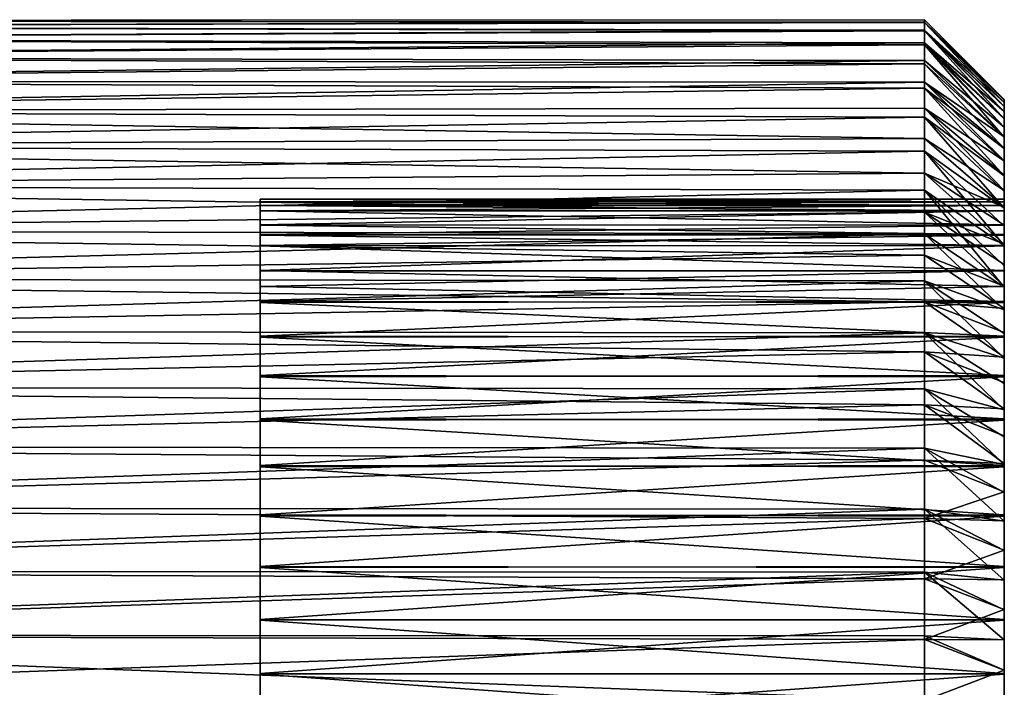
# Model space of a CAD drawing. Units: millimetres. Extents: x 104.9 to 185.8, y 117.4 to 172.7.
# Drawn here: x 170.9 to 185.8, y 151.4 to 161.4 of the extents above; entities that cross this region are included whole.
import ezdxf

# ---------------------------------------------------------------- set-up
doc = ezdxf.new("R2010")
doc.units = ezdxf.units.MM
doc.header["$LTSCALE"] = 65.185185
for name, color, linetype in [('62', 7, 'CONTINUOUS'), ('64', 7, 'CONTINUOUS'), ('65', 7, 'CONTINUOUS'), ('66', 7, 'CONTINUOUS'), ('67', 7, 'CONTINUOUS'), ('70', 7, 'CONTINUOUS'), ('73', 7, 'CONTINUOUS')]:
    doc.layers.add(name, color=color, linetype=linetype)

msp = doc.modelspace()

# ---------------------------------------------------------------- linework, layer by layer
at = {"layer": '62', "color": 5, "linetype": 'Continuous'}
for points in [[(185.755, 160.189, -0.464), (185.755, 160.202), (185.755, 160.19, 0.462), (185.755, 160.189, -0.464)], [(185.755, 160.189, -0.464), (185.755, 160.19, 0.462), (185.755, 160.155, 0.919), (185.755, 160.189, -0.464)], [(185.755, 160.154, -0.924), (185.755, 160.189, -0.464), (185.755, 160.155, 0.919), (185.755, 160.154, -0.924)], [(185.755, 160.154, -0.924), (185.755, 160.155, 0.919), (185.755, 160.097, 1.372), (185.755, 160.154, -0.924)], [(185.755, 160.096, -1.379), (185.755, 160.154, -0.924), (185.755, 160.097, 1.372), (185.755, 160.096, -1.379)], [(185.755, 160.096, -1.379), (185.755, 160.097, 1.372), (185.755, 160.017, 1.821), (185.755, 160.096, -1.379)], [(185.755, 160.015, -1.83), (185.755, 160.096, -1.379), (185.755, 160.017, 1.821), (185.755, 160.015, -1.83)], [(185.755, 160.015, -1.83), (185.755, 160.017, 1.821), (185.755, 159.913, 2.267), (185.755, 160.015, -1.83)], [(185.755, 159.91, -2.279), (185.755, 160.015, -1.83), (185.755, 159.913, 2.267), (185.755, 159.91, -2.279)], [(185.755, 159.91, -2.279), (185.755, 159.913, 2.267), (185.755, 159.786, 2.71), (185.755, 159.91, -2.279)], [(185.755, 159.782, -2.724), (185.755, 159.91, -2.279), (185.755, 159.786, 2.71), (185.755, 159.782, -2.724)], [(185.755, 159.782, -2.724), (185.755, 159.786, 2.71), (185.755, 159.637, 3.146), (185.755, 159.782, -2.724)], [(185.755, 159.632, -3.161), (185.755, 159.782, -2.724), (185.755, 159.637, 3.146), (185.755, 159.632, -3.161)], [(185.755, 159.632, -3.161), (185.755, 159.637, 3.146), (185.755, 159.468, 3.57), (185.755, 159.632, -3.161)], [(185.755, 159.461, -3.587), (185.755, 159.632, -3.161), (185.755, 159.468, 3.57), (185.755, 159.461, -3.587)], [(185.755, 159.461, -3.587), (185.755, 159.468, 3.57), (185.755, 159.276, 3.987), (185.755, 159.461, -3.587)], [(185.755, 159.267, -4.005), (185.755, 159.461, -3.587), (185.755, 159.276, 3.987), (185.755, 159.267, -4.005)], [(185.755, 159.267, -4.005), (185.755, 159.276, 3.987), (185.755, 159.062, 4.395), (185.755, 159.267, -4.005)], [(185.755, 159.052, -4.414), (185.755, 159.267, -4.005), (185.755, 159.062, 4.395), (185.755, 159.052, -4.414)], [(185.755, 159.052, -4.414), (185.755, 159.062, 4.395), (185.755, 158.829, 4.791), (185.755, 159.052, -4.414)], [(185.755, 158.817, -4.81), (185.755, 159.052, -4.414), (185.755, 158.829, 4.791), (185.755, 158.817, -4.81)], [(185.755, 158.579, 5.171), (185.755, 158.702), (185.755, 158.829, 4.791), (185.755, 158.579, 5.171)], [(185.755, 158.817, -4.81), (185.755, 158.829, 4.791), (185.755, 158.702), (185.755, 158.817, -4.81)], [(185.755, 158.565, -5.191), (185.755, 158.817, -4.81), (185.755, 158.603, -1.213), (185.755, 158.565, -5.191)], [(185.755, 158.603, -1.213), (185.755, 158.817, -4.81), (185.755, 158.66, -0.796), (185.755, 158.603, -1.213)], [(185.755, 158.66, -0.796), (185.755, 158.817, -4.81), (185.755, 158.702), (185.755, 158.66, -0.796)], [(185.755, 158.702), (185.755, 158.579, 5.171), (185.755, 158.659, 0.799), (185.755, 158.702)], [(185.755, 158.659, 0.799), (185.755, 158.579, 5.171), (185.755, 158.602, 1.219), (185.755, 158.659, 0.799)], [(185.755, 158.525, -1.624), (185.755, 158.565, -5.191), (185.755, 158.603, -1.213), (185.755, 158.525, -1.624)], [(185.755, 158.602, 1.219), (185.755, 158.579, 5.171), (185.755, 158.523, 1.632), (185.755, 158.602, 1.219)], [(185.755, 158.579, 5.171), (185.755, 158.309, 5.539), (185.755, 158.523, 1.632), (185.755, 158.579, 5.171)], [(185.755, 158.294, -5.558), (185.755, 158.565, -5.191), (185.755, 158.311, -2.398), (185.755, 158.294, -5.558)], [(185.755, 158.311, -2.398), (185.755, 158.565, -5.191), (185.755, 158.525, -1.624), (185.755, 158.311, -2.398)], [(185.755, 158.523, 1.632), (185.755, 158.309, 5.539), (185.755, 158.307, 2.41), (185.755, 158.523, 1.632)], [(185.755, 158.166, -2.792), (185.755, 158.294, -5.558), (185.755, 158.311, -2.398), (185.755, 158.166, -2.792)], [(185.755, 158.309, 5.539), (185.755, 158.02, 5.893), (185.755, 158.307, 2.41), (185.755, 158.309, 5.539)], [(185.755, 158.307, 2.41), (185.755, 158.02, 5.893), (185.755, 158.16, 2.806), (185.755, 158.307, 2.41)], [(185.755, 158.004, -5.912), (185.755, 158.294, -5.558), (185.755, 158.166, -2.792), (185.755, 158.004, -5.912)], [(185.755, 158.003, -3.173), (185.755, 158.004, -5.912), (185.755, 158.166, -2.792), (185.755, 158.003, -3.173)], [(185.755, 158.16, 2.806), (185.755, 158.02, 5.893), (185.755, 157.996, 3.189), (185.755, 158.16, 2.806)], [(185.755, 158.02, 5.893), (185.755, 157.714, 6.232), (185.755, 157.996, 3.189), (185.755, 158.02, 5.893)], [(185.755, 157.697, -6.25), (185.755, 158.004, -5.912), (185.755, 158.003, -3.173), (185.755, 157.697, -6.25)], [(185.755, 157.624, -3.887), (185.755, 157.697, -6.25), (185.755, 158.003, -3.173), (185.755, 157.624, -3.887)], [(185.755, 157.996, 3.189), (185.755, 157.714, 6.232), (185.755, 157.614, 3.904), (185.755, 157.996, 3.189)], [(185.755, 157.714, 6.232), (185.755, 157.392, 6.554), (185.755, 157.614, 3.904), (185.755, 157.714, 6.232)], [(185.755, 157.375, -6.571), (185.755, 157.697, -6.25), (185.755, 157.624, -3.887), (185.755, 157.375, -6.571)], [(185.755, 157.16, -4.572), (185.755, 157.375, -6.571), (185.755, 157.624, -3.887), (185.755, 157.16, -4.572)], [(185.755, 157.614, 3.904), (185.755, 157.392, 6.554), (185.755, 157.387, 4.257), (185.755, 157.614, 3.904)], [(185.755, 157.392, 6.554), (185.755, 157.051, 6.862), (185.755, 157.387, 4.257), (185.755, 157.392, 6.554)], [(185.755, 157.387, 4.257), (185.755, 157.051, 6.862), (185.755, 157.146, 4.59), (185.755, 157.387, 4.257)], [(185.755, 157.034, -6.877), (185.755, 157.375, -6.571), (185.755, 157.16, -4.572), (185.755, 157.034, -6.877)], [(185.755, 156.637, -5.187), (185.755, 157.034, -6.877), (185.755, 157.16, -4.572), (185.755, 156.637, -5.187)], [(185.755, 157.051, 6.862), (185.755, 156.694, 7.154), (185.755, 157.146, 4.59), (185.755, 157.051, 6.862)], [(185.755, 157.146, 4.59), (185.755, 156.694, 7.154), (185.755, 156.621, 5.205), (185.755, 157.146, 4.59)], [(185.755, 156.677, -7.167), (185.755, 157.034, -6.877), (185.755, 156.637, -5.187), (185.755, 156.677, -7.167)], [(185.755, 156.694, 7.154), (185.755, 156.323, 7.427), (185.755, 156.621, 5.205), (185.755, 156.694, 7.154)], [(185.755, 156.307, -7.438), (185.755, 156.677, -7.167), (185.755, 156.637, -5.187), (185.755, 156.307, -7.438)], [(185.755, 156.043, -5.752), (185.755, 156.307, -7.438), (185.755, 156.637, -5.187), (185.755, 156.043, -5.752)], [(185.755, 156.621, 5.205), (185.755, 156.323, 7.427), (185.755, 156.024, 5.768), (185.755, 156.621, 5.205)], [(185.755, 156.323, 7.427), (185.755, 155.941, 7.679), (185.755, 156.024, 5.768), (185.755, 156.323, 7.427)], [(185.755, 155.925, -7.688), (185.755, 156.307, -7.438), (185.755, 156.043, -5.752), (185.755, 155.925, -7.688)], [(185.755, 155.392, -6.247), (185.755, 155.925, -7.688), (185.755, 156.043, -5.752), (185.755, 155.392, -6.247)], [(185.755, 155.941, 7.679), (185.755, 155.544, 7.912), (185.755, 156.024, 5.768), (185.755, 155.941, 7.679)], [(185.755, 156.024, 5.768), (185.755, 155.544, 7.912), (185.755, 155.373, 6.259), (185.755, 156.024, 5.768)], [(185.755, 155.53, -7.92), (185.755, 155.925, -7.688), (185.755, 155.392, -6.247), (185.755, 155.53, -7.92)], [(185.755, 155.544, 7.912), (185.755, 155.136, 8.126), (185.755, 155.373, 6.259), (185.755, 155.544, 7.912)], [(185.755, 155.123, -8.132), (185.755, 155.53, -7.92), (185.755, 155.392, -6.247), (185.755, 155.123, -8.132)], [(185.755, 154.689, -6.67), (185.755, 155.123, -8.132), (185.755, 155.392, -6.247), (185.755, 154.689, -6.67)], [(185.755, 155.136, 8.126), (185.755, 154.718, 8.317), (185.755, 155.373, 6.259), (185.755, 155.136, 8.126)], [(185.755, 155.373, 6.259), (185.755, 154.718, 8.317), (185.755, 154.67, 6.68), (185.755, 155.373, 6.259)], [(185.755, 154.707, -8.322), (185.755, 155.123, -8.132), (185.755, 154.689, -6.67), (185.755, 154.707, -8.322)], [(185.755, 154.718, 8.317), (185.755, 154.294, 8.487), (185.755, 154.67, 6.68), (185.755, 154.718, 8.317)], [(185.755, 154.284, -8.491), (185.755, 154.707, -8.322), (185.755, 154.689, -6.67), (185.755, 154.284, -8.491)], [(185.755, 153.946, -7.014), (185.755, 154.284, -8.491), (185.755, 154.689, -6.67), (185.755, 153.946, -7.014)], [(185.755, 154.67, 6.68), (185.755, 154.294, 8.487), (185.755, 153.929, 7.021), (185.755, 154.67, 6.68)], [(185.755, 154.294, 8.487), (185.755, 153.858, 8.635), (185.755, 153.929, 7.021), (185.755, 154.294, 8.487)], [(185.755, 153.85, -8.638), (185.755, 154.284, -8.491), (185.755, 153.946, -7.014), (185.755, 153.85, -8.638)], [(185.755, 153.169, -7.275), (185.755, 153.85, -8.638), (185.755, 153.946, -7.014), (185.755, 153.169, -7.275)], [(185.755, 153.858, 8.635), (185.755, 153.416, 8.762), (185.755, 153.929, 7.021), (185.755, 153.858, 8.635)], [(185.755, 153.929, 7.021), (185.755, 153.416, 8.762), (185.755, 153.155, 7.279), (185.755, 153.929, 7.021)], [(185.755, 153.41, -8.764), (185.755, 153.85, -8.638), (185.755, 153.169, -7.275), (185.755, 153.41, -8.764)], [(185.755, 153.416, 8.762), (185.755, 152.97, 8.865), (185.755, 153.155, 7.279), (185.755, 153.416, 8.762)], [(185.755, 152.965, -8.866), (185.755, 153.41, -8.764), (185.755, 153.169, -7.275), (185.755, 152.965, -8.866)], [(185.755, 152.372, -7.451), (185.755, 152.965, -8.866), (185.755, 153.169, -7.275), (185.755, 152.372, -7.451)], [(185.755, 152.97, 8.865), (185.755, 152.521, 8.946), (185.755, 153.155, 7.279), (185.755, 152.97, 8.865)], [(185.755, 153.155, 7.279), (185.755, 152.521, 8.946), (185.755, 152.359, 7.453), (185.755, 153.155, 7.279)], [(185.755, 152.517, -8.946), (185.755, 152.965, -8.866), (185.755, 152.372, -7.451), (185.755, 152.517, -8.946)], [(185.755, 152.521, 8.946), (185.755, 152.066, 9.003), (185.755, 152.359, 7.453), (185.755, 152.521, 8.946)], [(185.755, 152.063, -9.004), (185.755, 152.517, -8.946), (185.755, 152.372, -7.451), (185.755, 152.063, -9.004)], [(185.755, 151.559, -7.539), (185.755, 152.063, -9.004), (185.755, 152.372, -7.451), (185.755, 151.559, -7.539)], [(185.755, 152.066, 9.003), (185.755, 151.609, 9.038), (185.755, 152.359, 7.453), (185.755, 152.066, 9.003)], [(185.755, 152.359, 7.453), (185.755, 151.609, 9.038), (185.755, 151.547, 7.539), (185.755, 152.359, 7.453)], [(185.755, 151.606, -9.038), (185.755, 152.063, -9.004), (185.755, 151.559, -7.539), (185.755, 151.606, -9.038)], [(185.755, 151.609, 9.038), (185.755, 151.153, 9.05), (185.755, 151.547, 7.539), (185.755, 151.609, 9.038)], [(185.755, 151.15, -9.05), (185.755, 151.606, -9.038), (185.755, 151.559, -7.539), (185.755, 151.15, -9.05)], [(185.755, 150.746, -7.54), (185.755, 151.15, -9.05), (185.755, 151.559, -7.539), (185.755, 150.746, -7.54)], [(185.755, 151.547, 7.539), (185.755, 151.153, 9.05), (185.755, 150.734, 7.539), (185.755, 151.547, 7.539)]]:
    msp.add_3dface(points, dxfattribs=at)
at = {"layer": '64', "color": 5, "linetype": 'Continuous'}
for points in [[(184.555, 161.402, 0), (185.755, 160.202), (185.755, 160.189, -0.464), (184.555, 161.402, 0)], [(184.555, 161.36, -0.927), (184.555, 161.402, 0), (185.755, 160.189, -0.464), (184.555, 161.36, -0.927)], [(184.555, 161.234, -1.847), (184.555, 161.36, -0.927), (185.755, 160.096, -1.379), (184.555, 161.234, -1.847)], [(185.755, 160.096, -1.379), (184.555, 161.36, -0.927), (185.755, 160.154, -0.924), (185.755, 160.096, -1.379)], [(185.755, 160.154, -0.924), (184.555, 161.36, -0.927), (185.755, 160.189, -0.464), (185.755, 160.154, -0.924)], [(184.555, 161.025, -2.754), (184.555, 161.234, -1.847), (185.755, 159.91, -2.279), (184.555, 161.025, -2.754)], [(185.755, 159.91, -2.279), (184.555, 161.234, -1.847), (185.755, 160.015, -1.83), (185.755, 159.91, -2.279)], [(185.755, 160.015, -1.83), (184.555, 161.234, -1.847), (185.755, 160.096, -1.379), (185.755, 160.015, -1.83)], [(184.555, 160.735, -3.636), (184.555, 161.025, -2.754), (185.755, 159.632, -3.161), (184.555, 160.735, -3.636)], [(185.755, 159.632, -3.161), (184.555, 161.025, -2.754), (185.755, 159.782, -2.724), (185.755, 159.632, -3.161)], [(185.755, 159.782, -2.724), (184.555, 161.025, -2.754), (185.755, 159.91, -2.279), (185.755, 159.782, -2.724)], [(184.555, 160.371, -4.48), (184.555, 160.735, -3.636), (185.755, 159.461, -3.587), (184.555, 160.371, -4.48)], [(185.755, 159.461, -3.587), (184.555, 160.735, -3.636), (185.755, 159.632, -3.161), (185.755, 159.461, -3.587)], [(184.555, 159.935, -5.283), (184.555, 160.371, -4.48), (185.755, 159.052, -4.414), (184.555, 159.935, -5.283)], [(185.755, 159.052, -4.414), (184.555, 160.371, -4.48), (185.755, 159.267, -4.005), (185.755, 159.052, -4.414)], [(185.755, 159.267, -4.005), (184.555, 160.371, -4.48), (185.755, 159.461, -3.587), (185.755, 159.267, -4.005)], [(184.555, 159.421, -6.056), (184.555, 159.935, -5.283), (185.755, 158.565, -5.191), (184.555, 159.421, -6.056)], [(185.755, 158.565, -5.191), (184.555, 159.935, -5.283), (185.755, 158.817, -4.81), (185.755, 158.565, -5.191)], [(185.755, 158.817, -4.81), (184.555, 159.935, -5.283), (185.755, 159.052, -4.414), (185.755, 158.817, -4.81)], [(184.555, 158.833, -6.787), (184.555, 159.421, -6.056), (185.755, 158.004, -5.912), (184.555, 158.833, -6.787)], [(185.755, 158.004, -5.912), (184.555, 159.421, -6.056), (185.755, 158.294, -5.558), (185.755, 158.004, -5.912)], [(185.755, 158.294, -5.558), (184.555, 159.421, -6.056), (185.755, 158.565, -5.191), (185.755, 158.294, -5.558)], [(184.555, 158.18, -7.461), (184.555, 158.833, -6.787), (185.755, 157.375, -6.571), (184.555, 158.18, -7.461)], [(185.755, 157.375, -6.571), (184.555, 158.833, -6.787), (185.755, 157.697, -6.25), (185.755, 157.375, -6.571)], [(185.755, 157.697, -6.25), (184.555, 158.833, -6.787), (185.755, 158.004, -5.912), (185.755, 157.697, -6.25)], [(184.555, 157.468, -8.073), (184.555, 158.18, -7.461), (185.755, 157.034, -6.877), (184.555, 157.468, -8.073)], [(185.755, 157.034, -6.877), (184.555, 158.18, -7.461), (185.755, 157.375, -6.571), (185.755, 157.034, -6.877)], [(184.555, 156.689, -8.626), (184.555, 157.468, -8.073), (185.755, 156.307, -7.438), (184.555, 156.689, -8.626)], [(185.755, 156.307, -7.438), (184.555, 157.468, -8.073), (185.755, 156.677, -7.167), (185.755, 156.307, -7.438)], [(185.755, 156.677, -7.167), (184.555, 157.468, -8.073), (185.755, 157.034, -6.877), (185.755, 156.677, -7.167)], [(184.555, 155.842, -9.114), (184.555, 156.689, -8.626), (185.755, 155.53, -7.92), (184.555, 155.842, -9.114)], [(185.755, 155.53, -7.92), (184.555, 156.689, -8.626), (185.755, 155.925, -7.688), (185.755, 155.53, -7.92)], [(185.755, 155.925, -7.688), (184.555, 156.689, -8.626), (185.755, 156.307, -7.438), (185.755, 155.925, -7.688)], [(184.555, 154.952, -9.519), (184.555, 155.842, -9.114), (185.755, 154.707, -8.322), (184.555, 154.952, -9.519)], [(185.755, 154.707, -8.322), (184.555, 155.842, -9.114), (185.755, 155.123, -8.132), (185.755, 154.707, -8.322)], [(185.755, 155.123, -8.132), (184.555, 155.842, -9.114), (185.755, 155.53, -7.92), (185.755, 155.123, -8.132)], [(184.555, 154.032, -9.837), (184.555, 154.952, -9.519), (185.755, 153.85, -8.638), (184.555, 154.032, -9.837)], [(185.755, 153.85, -8.638), (184.555, 154.952, -9.519), (185.755, 154.284, -8.491), (185.755, 153.85, -8.638)], [(185.755, 154.284, -8.491), (184.555, 154.952, -9.519), (185.755, 154.707, -8.322), (185.755, 154.284, -8.491)], [(184.555, 153.086, -10.066), (184.555, 154.032, -9.837), (185.755, 152.965, -8.866), (184.555, 153.086, -10.066)], [(185.755, 152.965, -8.866), (184.555, 154.032, -9.837), (185.755, 153.41, -8.764), (185.755, 152.965, -8.866)], [(185.755, 153.41, -8.764), (184.555, 154.032, -9.837), (185.755, 153.85, -8.638), (185.755, 153.41, -8.764)], [(184.555, 152.123, -10.204), (184.555, 153.086, -10.066), (185.755, 152.063, -9.004), (184.555, 152.123, -10.204)], [(185.755, 152.063, -9.004), (184.555, 153.086, -10.066), (185.755, 152.517, -8.946), (185.755, 152.063, -9.004)], [(185.755, 152.517, -8.946), (184.555, 153.086, -10.066), (185.755, 152.965, -8.866), (185.755, 152.517, -8.946)], [(184.555, 151.152, -10.25), (184.555, 152.123, -10.204), (185.755, 151.606, -9.038), (184.555, 151.152, -10.25)], [(185.755, 151.606, -9.038), (184.555, 152.123, -10.204), (185.755, 152.063, -9.004), (185.755, 151.606, -9.038)], [(185.755, 151.15, -9.05), (184.555, 151.152, -10.25), (185.755, 151.606, -9.038), (185.755, 151.15, -9.05)]]:
    msp.add_3dface(points, dxfattribs=at)
at = {"layer": '65', "color": 5, "linetype": 'Continuous'}
for points in [[(174.555, 158.702), (174.555, 158.66, 0.796), (174.555, 158.659, -0.799), (174.555, 158.702)], [(174.555, 158.66, 0.796), (174.555, 158.603, 1.213), (174.555, 158.659, -0.799), (174.555, 158.66, 0.796)], [(174.555, 158.603, 1.213), (174.555, 158.602, -1.219), (174.555, 158.659, -0.799), (174.555, 158.603, 1.213)], [(174.555, 158.603, 1.213), (174.555, 158.525, 1.624), (174.555, 158.602, -1.219), (174.555, 158.603, 1.213)], [(174.555, 158.525, 1.624), (174.555, 158.523, -1.632), (174.555, 158.602, -1.219), (174.555, 158.525, 1.624)], [(174.555, 158.525, 1.624), (174.555, 158.311, 2.398), (174.555, 158.523, -1.632), (174.555, 158.525, 1.624)], [(174.555, 158.311, 2.398), (174.555, 158.307, -2.41), (174.555, 158.523, -1.632), (174.555, 158.311, 2.398)], [(174.555, 158.311, 2.398), (174.555, 158.166, 2.792), (174.555, 158.307, -2.41), (174.555, 158.311, 2.398)], [(174.555, 158.166, 2.792), (174.555, 158.16, -2.806), (174.555, 158.307, -2.41), (174.555, 158.166, 2.792)], [(174.555, 158.166, 2.792), (174.555, 158.003, 3.173), (174.555, 158.16, -2.806), (174.555, 158.166, 2.792)], [(174.555, 158.003, 3.173), (174.555, 157.996, -3.189), (174.555, 158.16, -2.806), (174.555, 158.003, 3.173)], [(174.555, 158.003, 3.173), (174.555, 157.624, 3.887), (174.555, 157.996, -3.189), (174.555, 158.003, 3.173)], [(174.555, 157.624, 3.887), (174.555, 157.614, -3.904), (174.555, 157.996, -3.189), (174.555, 157.624, 3.887)], [(174.555, 157.624, 3.887), (174.555, 157.16, 4.572), (174.555, 157.614, -3.904), (174.555, 157.624, 3.887)], [(174.555, 157.16, 4.572), (174.555, 157.387, -4.257), (174.555, 157.614, -3.904), (174.555, 157.16, 4.572)], [(174.555, 157.16, 4.572), (174.555, 157.146, -4.59), (174.555, 157.387, -4.257), (174.555, 157.16, 4.572)], [(174.555, 157.16, 4.572), (174.555, 156.637, 5.187), (174.555, 157.146, -4.59), (174.555, 157.16, 4.572)], [(174.555, 156.637, 5.187), (174.555, 156.621, -5.205), (174.555, 157.146, -4.59), (174.555, 156.637, 5.187)], [(174.555, 156.637, 5.187), (174.555, 156.043, 5.752), (174.555, 156.621, -5.205), (174.555, 156.637, 5.187)], [(174.555, 156.043, 5.752), (174.555, 156.024, -5.768), (174.555, 156.621, -5.205), (174.555, 156.043, 5.752)], [(174.555, 156.043, 5.752), (174.555, 155.392, 6.247), (174.555, 156.024, -5.768), (174.555, 156.043, 5.752)], [(174.555, 155.392, 6.247), (174.555, 155.373, -6.259), (174.555, 156.024, -5.768), (174.555, 155.392, 6.247)], [(174.555, 155.392, 6.247), (174.555, 154.689, 6.67), (174.555, 155.373, -6.259), (174.555, 155.392, 6.247)], [(174.555, 154.689, 6.67), (174.555, 154.67, -6.68), (174.555, 155.373, -6.259), (174.555, 154.689, 6.67)], [(174.555, 154.689, 6.67), (174.555, 153.946, 7.014), (174.555, 154.67, -6.68), (174.555, 154.689, 6.67)], [(174.555, 153.946, 7.014), (174.555, 153.929, -7.021), (174.555, 154.67, -6.68), (174.555, 153.946, 7.014)], [(174.555, 153.946, 7.014), (174.555, 153.169, 7.275), (174.555, 153.929, -7.021), (174.555, 153.946, 7.014)], [(174.555, 153.169, 7.275), (174.555, 153.155, -7.279), (174.555, 153.929, -7.021), (174.555, 153.169, 7.275)], [(174.555, 153.169, 7.275), (174.555, 152.372, 7.451), (174.555, 153.155, -7.279), (174.555, 153.169, 7.275)], [(174.555, 152.372, 7.451), (174.555, 152.359, -7.453), (174.555, 153.155, -7.279), (174.555, 152.372, 7.451)], [(174.555, 152.372, 7.451), (174.555, 151.559, 7.539), (174.555, 152.359, -7.453), (174.555, 152.372, 7.451)], [(174.555, 151.559, 7.539), (174.555, 151.547, -7.539), (174.555, 152.359, -7.453), (174.555, 151.559, 7.539)], [(174.555, 151.559, 7.539), (174.555, 150.746, 7.54), (174.555, 151.547, -7.539), (174.555, 151.559, 7.539)], [(174.555, 150.746, 7.54), (174.555, 150.734, -7.539), (174.555, 151.547, -7.539), (174.555, 150.746, 7.54)]]:
    msp.add_3dface(points, dxfattribs=at)
at = {"layer": '66', "color": 5, "linetype": 'Continuous'}
for points in [[(185.755, 158.702), (185.755, 158.659, 0.799), (174.555, 158.702), (185.755, 158.702)], [(174.555, 158.702), (185.755, 158.659, 0.799), (174.555, 158.66, 0.796), (174.555, 158.702)], [(174.555, 158.66, 0.796), (185.755, 158.659, 0.799), (174.555, 158.603, 1.213), (174.555, 158.66, 0.796)], [(185.755, 158.659, 0.799), (185.755, 158.602, 1.219), (174.555, 158.603, 1.213), (185.755, 158.659, 0.799)], [(174.555, 158.603, 1.213), (185.755, 158.602, 1.219), (174.555, 158.525, 1.624), (174.555, 158.603, 1.213)], [(185.755, 158.602, 1.219), (185.755, 158.523, 1.632), (174.555, 158.525, 1.624), (185.755, 158.602, 1.219)], [(174.555, 158.525, 1.624), (185.755, 158.523, 1.632), (174.555, 158.311, 2.398), (174.555, 158.525, 1.624)], [(185.755, 158.523, 1.632), (185.755, 158.307, 2.41), (174.555, 158.311, 2.398), (185.755, 158.523, 1.632)], [(174.555, 158.311, 2.398), (185.755, 158.307, 2.41), (174.555, 158.166, 2.792), (174.555, 158.311, 2.398)], [(185.755, 158.307, 2.41), (185.755, 158.16, 2.806), (174.555, 158.166, 2.792), (185.755, 158.307, 2.41)], [(174.555, 158.166, 2.792), (185.755, 158.16, 2.806), (174.555, 158.003, 3.173), (174.555, 158.166, 2.792)], [(185.755, 158.16, 2.806), (185.755, 157.996, 3.189), (174.555, 158.003, 3.173), (185.755, 158.16, 2.806)], [(174.555, 158.003, 3.173), (185.755, 157.996, 3.189), (174.555, 157.624, 3.887), (174.555, 158.003, 3.173)], [(185.755, 157.996, 3.189), (185.755, 157.614, 3.904), (174.555, 157.624, 3.887), (185.755, 157.996, 3.189)], [(185.755, 157.614, 3.904), (185.755, 157.387, 4.257), (174.555, 157.624, 3.887), (185.755, 157.614, 3.904)], [(174.555, 157.624, 3.887), (185.755, 157.387, 4.257), (174.555, 157.16, 4.572), (174.555, 157.624, 3.887)], [(185.755, 157.387, 4.257), (185.755, 157.146, 4.59), (174.555, 157.16, 4.572), (185.755, 157.387, 4.257)], [(174.555, 157.16, 4.572), (185.755, 157.146, 4.59), (174.555, 156.637, 5.187), (174.555, 157.16, 4.572)], [(185.755, 157.146, 4.59), (185.755, 156.621, 5.205), (174.555, 156.637, 5.187), (185.755, 157.146, 4.59)], [(174.555, 156.637, 5.187), (185.755, 156.621, 5.205), (174.555, 156.043, 5.752), (174.555, 156.637, 5.187)], [(185.755, 156.621, 5.205), (185.755, 156.024, 5.768), (174.555, 156.043, 5.752), (185.755, 156.621, 5.205)], [(174.555, 156.043, 5.752), (185.755, 156.024, 5.768), (174.555, 155.392, 6.247), (174.555, 156.043, 5.752)], [(185.755, 156.024, 5.768), (185.755, 155.373, 6.259), (174.555, 155.392, 6.247), (185.755, 156.024, 5.768)], [(174.555, 155.392, 6.247), (185.755, 155.373, 6.259), (174.555, 154.689, 6.67), (174.555, 155.392, 6.247)], [(185.755, 155.373, 6.259), (185.755, 154.67, 6.68), (174.555, 154.689, 6.67), (185.755, 155.373, 6.259)], [(174.555, 154.689, 6.67), (185.755, 154.67, 6.68), (174.555, 153.946, 7.014), (174.555, 154.689, 6.67)], [(185.755, 154.67, 6.68), (185.755, 153.929, 7.021), (174.555, 153.946, 7.014), (185.755, 154.67, 6.68)], [(174.555, 153.946, 7.014), (185.755, 153.929, 7.021), (174.555, 153.169, 7.275), (174.555, 153.946, 7.014)], [(185.755, 153.929, 7.021), (185.755, 153.155, 7.279), (174.555, 153.169, 7.275), (185.755, 153.929, 7.021)], [(174.555, 153.169, 7.275), (185.755, 153.155, 7.279), (174.555, 152.372, 7.451), (174.555, 153.169, 7.275)], [(185.755, 153.155, 7.279), (185.755, 152.359, 7.453), (174.555, 152.372, 7.451), (185.755, 153.155, 7.279)], [(174.555, 152.372, 7.451), (185.755, 152.359, 7.453), (174.555, 151.559, 7.539), (174.555, 152.372, 7.451)], [(185.755, 152.359, 7.453), (185.755, 151.547, 7.539), (174.555, 151.559, 7.539), (185.755, 152.359, 7.453)], [(174.555, 151.559, 7.539), (185.755, 151.547, 7.539), (174.555, 150.746, 7.54), (174.555, 151.559, 7.539)], [(185.755, 151.547, 7.539), (185.755, 150.734, 7.539), (174.555, 150.746, 7.54), (185.755, 151.547, 7.539)]]:
    msp.add_3dface(points, dxfattribs=at)
at = {"layer": '67', "color": 5, "linetype": 'Continuous'}
for points in [[(185.755, 158.66, -0.796), (185.755, 158.702), (174.555, 158.659, -0.799), (185.755, 158.66, -0.796)], [(185.755, 158.702), (174.555, 158.702), (174.555, 158.659, -0.799), (185.755, 158.702)], [(185.755, 158.603, -1.213), (185.755, 158.66, -0.796), (174.555, 158.659, -0.799), (185.755, 158.603, -1.213)], [(174.555, 158.602, -1.219), (185.755, 158.603, -1.213), (174.555, 158.659, -0.799), (174.555, 158.602, -1.219)], [(185.755, 158.525, -1.624), (185.755, 158.603, -1.213), (174.555, 158.602, -1.219), (185.755, 158.525, -1.624)], [(174.555, 158.523, -1.632), (185.755, 158.525, -1.624), (174.555, 158.602, -1.219), (174.555, 158.523, -1.632)], [(185.755, 158.311, -2.398), (185.755, 158.525, -1.624), (174.555, 158.523, -1.632), (185.755, 158.311, -2.398)], [(174.555, 158.307, -2.41), (185.755, 158.311, -2.398), (174.555, 158.523, -1.632), (174.555, 158.307, -2.41)], [(185.755, 158.166, -2.792), (185.755, 158.311, -2.398), (174.555, 158.307, -2.41), (185.755, 158.166, -2.792)], [(174.555, 158.16, -2.806), (185.755, 158.166, -2.792), (174.555, 158.307, -2.41), (174.555, 158.16, -2.806)], [(185.755, 158.003, -3.173), (185.755, 158.166, -2.792), (174.555, 158.16, -2.806), (185.755, 158.003, -3.173)], [(174.555, 157.996, -3.189), (185.755, 158.003, -3.173), (174.555, 158.16, -2.806), (174.555, 157.996, -3.189)], [(185.755, 157.624, -3.887), (185.755, 158.003, -3.173), (174.555, 157.996, -3.189), (185.755, 157.624, -3.887)], [(174.555, 157.614, -3.904), (185.755, 157.624, -3.887), (174.555, 157.996, -3.189), (174.555, 157.614, -3.904)], [(185.755, 157.16, -4.572), (185.755, 157.624, -3.887), (174.555, 157.387, -4.257), (185.755, 157.16, -4.572)], [(174.555, 157.387, -4.257), (185.755, 157.624, -3.887), (174.555, 157.614, -3.904), (174.555, 157.387, -4.257)], [(174.555, 157.146, -4.59), (185.755, 157.16, -4.572), (174.555, 157.387, -4.257), (174.555, 157.146, -4.59)], [(185.755, 156.637, -5.187), (185.755, 157.16, -4.572), (174.555, 157.146, -4.59), (185.755, 156.637, -5.187)], [(174.555, 156.621, -5.205), (185.755, 156.637, -5.187), (174.555, 157.146, -4.59), (174.555, 156.621, -5.205)], [(185.755, 156.043, -5.752), (185.755, 156.637, -5.187), (174.555, 156.621, -5.205), (185.755, 156.043, -5.752)], [(174.555, 156.024, -5.768), (185.755, 156.043, -5.752), (174.555, 156.621, -5.205), (174.555, 156.024, -5.768)], [(185.755, 155.392, -6.247), (185.755, 156.043, -5.752), (174.555, 156.024, -5.768), (185.755, 155.392, -6.247)], [(174.555, 155.373, -6.259), (185.755, 155.392, -6.247), (174.555, 156.024, -5.768), (174.555, 155.373, -6.259)], [(185.755, 154.689, -6.67), (185.755, 155.392, -6.247), (174.555, 155.373, -6.259), (185.755, 154.689, -6.67)], [(174.555, 154.67, -6.68), (185.755, 154.689, -6.67), (174.555, 155.373, -6.259), (174.555, 154.67, -6.68)], [(185.755, 153.946, -7.014), (185.755, 154.689, -6.67), (174.555, 154.67, -6.68), (185.755, 153.946, -7.014)], [(174.555, 153.929, -7.021), (185.755, 153.946, -7.014), (174.555, 154.67, -6.68), (174.555, 153.929, -7.021)], [(185.755, 153.169, -7.275), (185.755, 153.946, -7.014), (174.555, 153.929, -7.021), (185.755, 153.169, -7.275)], [(174.555, 153.155, -7.279), (185.755, 153.169, -7.275), (174.555, 153.929, -7.021), (174.555, 153.155, -7.279)], [(185.755, 152.372, -7.451), (185.755, 153.169, -7.275), (174.555, 153.155, -7.279), (185.755, 152.372, -7.451)], [(174.555, 152.359, -7.453), (185.755, 152.372, -7.451), (174.555, 153.155, -7.279), (174.555, 152.359, -7.453)], [(185.755, 151.559, -7.539), (185.755, 152.372, -7.451), (174.555, 152.359, -7.453), (185.755, 151.559, -7.539)], [(174.555, 151.547, -7.539), (185.755, 151.559, -7.539), (174.555, 152.359, -7.453), (174.555, 151.547, -7.539)], [(185.755, 150.746, -7.54), (185.755, 151.559, -7.539), (174.555, 151.547, -7.539), (185.755, 150.746, -7.54)], [(174.555, 150.734, -7.539), (185.755, 150.746, -7.54), (174.555, 151.547, -7.539), (174.555, 150.734, -7.539)]]:
    msp.add_3dface(points, dxfattribs=at)
at = {"layer": '70', "color": 5, "linetype": 'Continuous'}
for points in [[(158.855, 161.39, -0.491), (158.855, 161.39, 0.486), (184.555, 161.402, 0), (158.855, 161.39, -0.491)], [(158.855, 161.39, -0.491), (184.555, 161.402, 0), (184.555, 161.36, -0.927), (158.855, 161.39, -0.491)], [(184.555, 161.402, 0), (158.855, 161.39, 0.486), (184.555, 161.362, 0.905), (184.555, 161.402, 0)], [(158.855, 161.297, -1.458), (158.855, 161.39, -0.491), (184.555, 161.36, -0.927), (158.855, 161.297, -1.458)], [(158.855, 161.39, 0.486), (158.855, 161.298, 1.455), (184.555, 161.362, 0.905), (158.855, 161.39, 0.486)], [(158.855, 161.298, 1.455), (184.555, 161.244, 1.793), (184.555, 161.362, 0.905), (158.855, 161.298, 1.455)], [(158.855, 161.297, -1.458), (184.555, 161.36, -0.927), (184.555, 161.234, -1.847), (158.855, 161.297, -1.458)], [(158.855, 161.298, 1.455), (158.855, 161.113, 2.416), (184.555, 161.244, 1.793), (158.855, 161.298, 1.455)], [(158.855, 161.113, -2.417), (158.855, 161.297, -1.458), (184.555, 161.234, -1.847), (158.855, 161.113, -2.417)], [(158.855, 161.113, 2.416), (184.555, 161.051, 2.659), (184.555, 161.244, 1.793), (158.855, 161.113, 2.416)], [(158.855, 161.113, -2.417), (184.555, 161.234, -1.847), (184.555, 161.025, -2.754), (158.855, 161.113, -2.417)], [(158.855, 160.839, -3.349), (158.855, 161.113, -2.417), (184.555, 161.025, -2.754), (158.855, 160.839, -3.349)], [(158.855, 161.113, 2.416), (158.855, 160.838, 3.352), (184.555, 161.051, 2.659), (158.855, 161.113, 2.416)], [(158.855, 160.838, 3.352), (184.555, 160.788, 3.495), (184.555, 161.051, 2.659), (158.855, 160.838, 3.352)], [(158.855, 160.839, -3.349), (184.555, 161.025, -2.754), (184.555, 160.735, -3.636), (158.855, 160.839, -3.349)], [(158.855, 160.477, -4.255), (158.855, 160.839, -3.349), (184.555, 160.735, -3.636), (158.855, 160.477, -4.255)], [(158.855, 160.838, 3.352), (158.855, 160.474, 4.262), (184.555, 160.788, 3.495), (158.855, 160.838, 3.352)], [(158.855, 160.474, 4.262), (184.555, 160.46, 4.291), (184.555, 160.788, 3.495), (158.855, 160.474, 4.262)], [(158.855, 160.477, -4.255), (184.555, 160.735, -3.636), (184.555, 160.371, -4.48), (158.855, 160.477, -4.255)], [(158.855, 160.031, -5.119), (158.855, 160.477, -4.255), (184.555, 160.371, -4.48), (158.855, 160.031, -5.119)], [(158.855, 160.474, 4.262), (158.855, 160.025, 5.13), (184.555, 160.46, 4.291), (158.855, 160.474, 4.262)], [(158.855, 160.025, 5.13), (184.555, 160.069, 5.054), (184.555, 160.46, 4.291), (158.855, 160.025, 5.13)], [(158.855, 160.031, -5.119), (184.555, 160.371, -4.48), (184.555, 159.935, -5.283), (158.855, 160.031, -5.119)], [(158.855, 160.025, 5.13), (184.555, 159.612, 5.787), (184.555, 160.069, 5.054), (158.855, 160.025, 5.13)], [(158.855, 159.504, -5.941), (158.855, 160.031, -5.119), (184.555, 159.935, -5.283), (158.855, 159.504, -5.941)], [(158.855, 160.025, 5.13), (158.855, 159.494, 5.955), (184.555, 159.612, 5.787), (158.855, 160.025, 5.13)], [(158.855, 159.504, -5.941), (184.555, 159.935, -5.283), (184.555, 159.421, -6.056), (158.855, 159.504, -5.941)], [(158.855, 159.494, 5.955), (184.555, 159.09, 6.484), (184.555, 159.612, 5.787), (158.855, 159.494, 5.955)], [(158.855, 158.903, -6.706), (158.855, 159.504, -5.941), (184.555, 159.421, -6.056), (158.855, 158.903, -6.706)], [(158.855, 159.494, 5.955), (158.855, 158.89, 6.721), (184.555, 159.09, 6.484), (158.855, 159.494, 5.955)], [(158.855, 158.903, -6.706), (184.555, 159.421, -6.056), (184.555, 158.833, -6.787), (158.855, 158.903, -6.706)], [(158.855, 158.89, 6.721), (184.555, 158.502, 7.143), (184.555, 159.09, 6.484), (158.855, 158.89, 6.721)], [(158.855, 158.231, -7.412), (158.855, 158.903, -6.706), (184.555, 158.833, -6.787), (158.855, 158.231, -7.412)], [(158.855, 158.89, 6.721), (158.855, 158.214, 7.428), (184.555, 158.502, 7.143), (158.855, 158.89, 6.721)], [(158.855, 158.231, -7.412), (184.555, 158.833, -6.787), (184.555, 158.18, -7.461), (158.855, 158.231, -7.412)], [(158.855, 158.214, 7.428), (184.555, 157.855, 7.754), (184.555, 158.502, 7.143), (158.855, 158.214, 7.428)], [(158.855, 157.5, -8.047), (158.855, 158.231, -7.412), (184.555, 158.18, -7.461), (158.855, 157.5, -8.047)], [(158.855, 158.214, 7.428), (158.855, 157.481, 8.062), (184.555, 157.855, 7.754), (158.855, 158.214, 7.428)], [(158.855, 157.5, -8.047), (184.555, 158.18, -7.461), (184.555, 157.468, -8.073), (158.855, 157.5, -8.047)], [(158.855, 157.481, 8.062), (184.555, 157.152, 8.31), (184.555, 157.855, 7.754), (158.855, 157.481, 8.062)], [(158.855, 156.711, -8.612), (158.855, 157.5, -8.047), (184.555, 157.468, -8.073), (158.855, 156.711, -8.612)], [(158.855, 157.481, 8.062), (158.855, 156.691, 8.624), (184.555, 157.152, 8.31), (158.855, 157.481, 8.062)], [(158.855, 156.711, -8.612), (184.555, 157.468, -8.073), (184.555, 156.689, -8.626), (158.855, 156.711, -8.612)], [(158.855, 156.691, 8.624), (184.555, 156.399, 8.805), (184.555, 157.152, 8.31), (158.855, 156.691, 8.624)], [(158.855, 155.868, -9.1), (158.855, 156.711, -8.612), (184.555, 156.689, -8.626), (158.855, 155.868, -9.1)], [(158.855, 156.691, 8.624), (158.855, 155.849, 9.11), (184.555, 156.399, 8.805), (158.855, 156.691, 8.624)], [(158.855, 155.868, -9.1), (184.555, 156.689, -8.626), (184.555, 155.842, -9.114), (158.855, 155.868, -9.1)], [(158.855, 155.849, 9.11), (184.555, 155.605, 9.232), (184.555, 156.399, 8.805), (158.855, 155.849, 9.11)], [(158.855, 154.978, -9.509), (158.855, 155.868, -9.1), (184.555, 155.842, -9.114), (158.855, 154.978, -9.509)], [(158.855, 155.849, 9.11), (158.855, 154.96, 9.516), (184.555, 155.605, 9.232), (158.855, 155.849, 9.11)], [(158.855, 154.978, -9.509), (184.555, 155.842, -9.114), (184.555, 154.952, -9.519), (158.855, 154.978, -9.509)], [(158.855, 154.96, 9.516), (184.555, 154.77, 9.59), (184.555, 155.605, 9.232), (158.855, 154.96, 9.516)], [(158.855, 154.053, -9.83), (158.855, 154.978, -9.509), (184.555, 154.952, -9.519), (158.855, 154.053, -9.83)], [(158.855, 154.96, 9.516), (158.855, 154.039, 9.835), (184.555, 154.77, 9.59), (158.855, 154.96, 9.516)], [(158.855, 154.053, -9.83), (184.555, 154.952, -9.519), (184.555, 154.032, -9.837), (158.855, 154.053, -9.83)], [(158.855, 154.039, 9.835), (184.555, 153.89, 9.878), (184.555, 154.77, 9.59), (158.855, 154.039, 9.835)], [(158.855, 153.101, -10.063), (158.855, 154.053, -9.83), (184.555, 154.032, -9.837), (158.855, 153.101, -10.063)], [(158.855, 154.039, 9.835), (158.855, 153.09, 10.065), (184.555, 153.89, 9.878), (158.855, 154.039, 9.835)], [(158.855, 153.101, -10.063), (184.555, 154.032, -9.837), (184.555, 153.086, -10.066), (158.855, 153.101, -10.063)], [(158.855, 153.09, 10.065), (184.555, 152.983, 10.085), (184.555, 153.89, 9.878), (158.855, 153.09, 10.065)], [(158.855, 152.135, -10.202), (158.855, 153.101, -10.063), (184.555, 153.086, -10.066), (158.855, 152.135, -10.202)], [(158.855, 153.09, 10.065), (158.855, 152.129, 10.203), (184.555, 152.983, 10.085), (158.855, 153.09, 10.065)], [(158.855, 152.135, -10.202), (184.555, 153.086, -10.066), (184.555, 152.123, -10.204), (158.855, 152.135, -10.202)], [(158.855, 152.129, 10.203), (184.555, 152.069, 10.209), (184.555, 152.983, 10.085), (158.855, 152.129, 10.203)], [(158.855, 151.152, -10.25), (158.855, 152.135, -10.202), (184.555, 151.152, -10.25), (158.855, 151.152, -10.25)], [(184.555, 151.152, -10.25), (158.855, 152.135, -10.202), (184.555, 152.123, -10.204), (184.555, 151.152, -10.25)], [(158.855, 152.129, 10.203), (158.855, 151.152, 10.25), (184.555, 152.069, 10.209), (158.855, 152.129, 10.203)], [(158.855, 151.152, 10.25), (184.555, 151.152, 10.25), (184.555, 152.069, 10.209), (158.855, 151.152, 10.25)]]:
    msp.add_3dface(points, dxfattribs=at)
at = {"layer": '73', "color": 5, "linetype": 'Continuous'}
for points in [[(185.755, 160.202), (184.555, 161.402, 0), (184.555, 161.362, 0.905), (185.755, 160.202)], [(185.755, 160.19, 0.462), (185.755, 160.202), (184.555, 161.362, 0.905), (185.755, 160.19, 0.462)], [(185.755, 160.155, 0.919), (185.755, 160.19, 0.462), (184.555, 161.362, 0.905), (185.755, 160.155, 0.919)], [(184.555, 161.244, 1.793), (185.755, 160.155, 0.919), (184.555, 161.362, 0.905), (184.555, 161.244, 1.793)], [(185.755, 160.097, 1.372), (185.755, 160.155, 0.919), (184.555, 161.244, 1.793), (185.755, 160.097, 1.372)], [(185.755, 160.017, 1.821), (185.755, 160.097, 1.372), (184.555, 161.244, 1.793), (185.755, 160.017, 1.821)], [(184.555, 161.051, 2.659), (185.755, 160.017, 1.821), (184.555, 161.244, 1.793), (184.555, 161.051, 2.659)], [(185.755, 159.913, 2.267), (185.755, 160.017, 1.821), (184.555, 161.051, 2.659), (185.755, 159.913, 2.267)], [(185.755, 159.786, 2.71), (185.755, 159.913, 2.267), (184.555, 161.051, 2.659), (185.755, 159.786, 2.71)], [(184.555, 160.788, 3.495), (185.755, 159.786, 2.71), (184.555, 161.051, 2.659), (184.555, 160.788, 3.495)], [(185.755, 159.637, 3.146), (185.755, 159.786, 2.71), (184.555, 160.788, 3.495), (185.755, 159.637, 3.146)], [(184.555, 160.46, 4.291), (185.755, 159.637, 3.146), (184.555, 160.788, 3.495), (184.555, 160.46, 4.291)], [(185.755, 159.468, 3.57), (185.755, 159.637, 3.146), (184.555, 160.46, 4.291), (185.755, 159.468, 3.57)], [(185.755, 159.276, 3.987), (185.755, 159.468, 3.57), (184.555, 160.46, 4.291), (185.755, 159.276, 3.987)], [(184.555, 160.069, 5.054), (185.755, 159.276, 3.987), (184.555, 160.46, 4.291), (184.555, 160.069, 5.054)], [(185.755, 159.062, 4.395), (185.755, 159.276, 3.987), (184.555, 160.069, 5.054), (185.755, 159.062, 4.395)], [(185.755, 158.829, 4.791), (185.755, 159.062, 4.395), (184.555, 160.069, 5.054), (185.755, 158.829, 4.791)], [(184.555, 159.612, 5.787), (185.755, 158.829, 4.791), (184.555, 160.069, 5.054), (184.555, 159.612, 5.787)], [(185.755, 158.579, 5.171), (185.755, 158.829, 4.791), (184.555, 159.612, 5.787), (185.755, 158.579, 5.171)], [(184.555, 159.09, 6.484), (185.755, 158.579, 5.171), (184.555, 159.612, 5.787), (184.555, 159.09, 6.484)], [(185.755, 158.309, 5.539), (185.755, 158.579, 5.171), (184.555, 159.09, 6.484), (185.755, 158.309, 5.539)], [(185.755, 158.02, 5.893), (185.755, 158.309, 5.539), (184.555, 159.09, 6.484), (185.755, 158.02, 5.893)], [(184.555, 158.502, 7.143), (185.755, 158.02, 5.893), (184.555, 159.09, 6.484), (184.555, 158.502, 7.143)], [(185.755, 157.714, 6.232), (185.755, 158.02, 5.893), (184.555, 158.502, 7.143), (185.755, 157.714, 6.232)], [(185.755, 157.392, 6.554), (185.755, 157.714, 6.232), (184.555, 158.502, 7.143), (185.755, 157.392, 6.554)], [(184.555, 157.855, 7.754), (185.755, 157.392, 6.554), (184.555, 158.502, 7.143), (184.555, 157.855, 7.754)], [(185.755, 157.051, 6.862), (185.755, 157.392, 6.554), (184.555, 157.855, 7.754), (185.755, 157.051, 6.862)], [(184.555, 157.152, 8.31), (185.755, 157.051, 6.862), (184.555, 157.855, 7.754), (184.555, 157.152, 8.31)], [(185.755, 156.694, 7.154), (185.755, 157.051, 6.862), (184.555, 157.152, 8.31), (185.755, 156.694, 7.154)], [(185.755, 156.323, 7.427), (185.755, 156.694, 7.154), (184.555, 157.152, 8.31), (185.755, 156.323, 7.427)], [(184.555, 156.399, 8.805), (185.755, 156.323, 7.427), (184.555, 157.152, 8.31), (184.555, 156.399, 8.805)], [(185.755, 155.941, 7.679), (185.755, 156.323, 7.427), (184.555, 156.399, 8.805), (185.755, 155.941, 7.679)], [(185.755, 155.544, 7.912), (185.755, 155.941, 7.679), (184.555, 156.399, 8.805), (185.755, 155.544, 7.912)], [(184.555, 155.605, 9.232), (185.755, 155.544, 7.912), (184.555, 156.399, 8.805), (184.555, 155.605, 9.232)], [(185.755, 155.136, 8.126), (185.755, 155.544, 7.912), (184.555, 155.605, 9.232), (185.755, 155.136, 8.126)], [(185.755, 154.718, 8.317), (185.755, 155.136, 8.126), (184.555, 155.605, 9.232), (185.755, 154.718, 8.317)], [(184.555, 154.77, 9.59), (185.755, 154.718, 8.317), (184.555, 155.605, 9.232), (184.555, 154.77, 9.59)], [(185.755, 154.294, 8.487), (185.755, 154.718, 8.317), (184.555, 154.77, 9.59), (185.755, 154.294, 8.487)], [(184.555, 153.89, 9.878), (185.755, 154.294, 8.487), (184.555, 154.77, 9.59), (184.555, 153.89, 9.878)], [(185.755, 153.858, 8.635), (185.755, 154.294, 8.487), (184.555, 153.89, 9.878), (185.755, 153.858, 8.635)], [(185.755, 153.416, 8.762), (185.755, 153.858, 8.635), (184.555, 153.89, 9.878), (185.755, 153.416, 8.762)], [(184.555, 152.983, 10.085), (185.755, 153.416, 8.762), (184.555, 153.89, 9.878), (184.555, 152.983, 10.085)], [(185.755, 152.97, 8.865), (185.755, 153.416, 8.762), (184.555, 152.983, 10.085), (185.755, 152.97, 8.865)], [(185.755, 152.521, 8.946), (185.755, 152.97, 8.865), (184.555, 152.983, 10.085), (185.755, 152.521, 8.946)], [(184.555, 152.069, 10.209), (185.755, 152.521, 8.946), (184.555, 152.983, 10.085), (184.555, 152.069, 10.209)], [(185.755, 152.066, 9.003), (185.755, 152.521, 8.946), (184.555, 152.069, 10.209), (185.755, 152.066, 9.003)], [(184.555, 151.152, 10.25), (185.755, 151.609, 9.038), (184.555, 152.069, 10.209), (184.555, 151.152, 10.25)], [(185.755, 151.609, 9.038), (185.755, 152.066, 9.003), (184.555, 152.069, 10.209), (185.755, 151.609, 9.038)], [(185.755, 151.609, 9.038), (184.555, 151.152, 10.25), (185.755, 151.153, 9.05), (185.755, 151.609, 9.038)]]:
    msp.add_3dface(points, dxfattribs=at)

doc.saveas('drawing.dxf')
